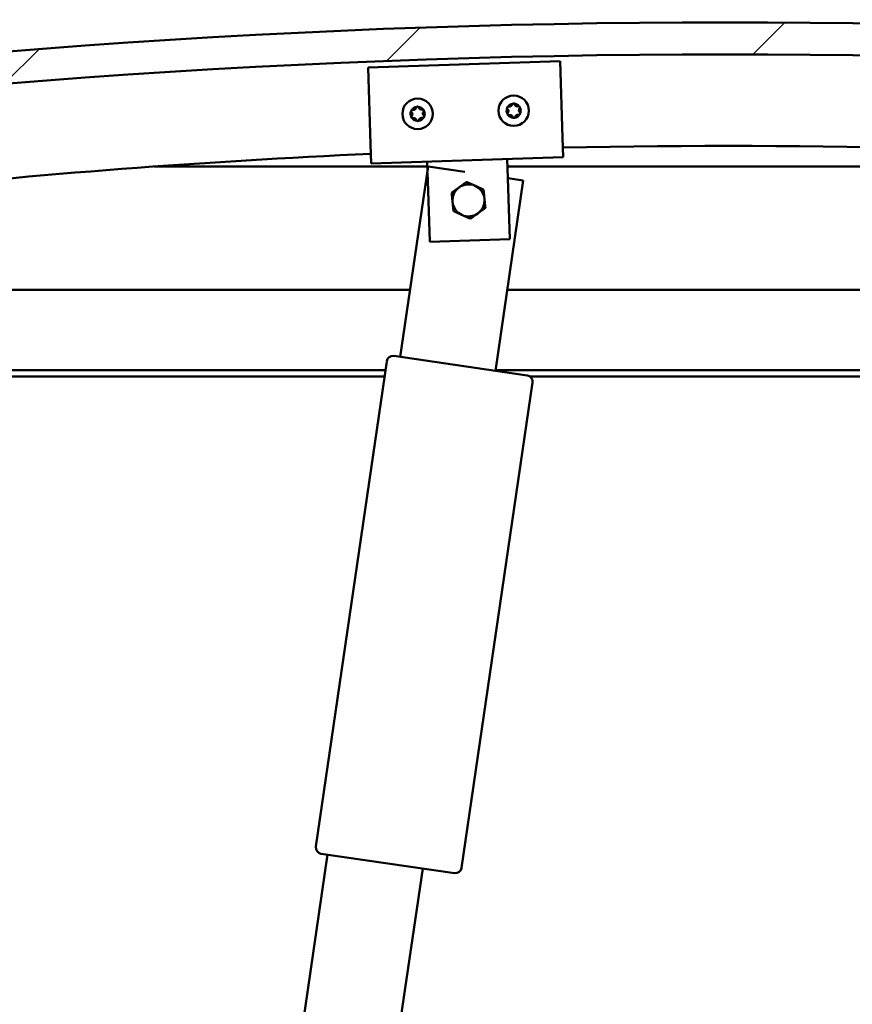
# Model space of a CAD drawing. Units: millimetres. Extents: x -5944 to 24163, y 3223 to 8837.
# Drawn here: x -5402 to -5142, y 7327 to 7635 of the extents above; entities that cross this region are included whole.
import ezdxf

# ---------------------------------------------------------------- set-up
doc = ezdxf.new("R2010")
doc.units = ezdxf.units.MM
doc.header["$LTSCALE"] = 25
doc.layers.add('Hatch (ISO)', color=7, linetype='Continuous', lineweight=18)
doc.layers.add('Visible (ISO)', color=7, linetype='Continuous', lineweight=50)

msp = doc.modelspace()

# ---------------------------------------------------------------- hatches: boundary and pattern name
at = {"layer": 'Hatch (ISO)'}
h = msp.add_hatch(dxfattribs=at)
h.set_pattern_fill('ANSI31', color=256, scale=635, style=0)
h.set_pattern_definition([(45, (0, 0), (-56.1266, 56.1266), [])])
edge = h.paths.add_edge_path()
edge.add_line((-4756.88, 7590.76), (-4726.88, 7590.76))
edge.add_line((-4726.88, 7590.76), (-4726.88, 7600.76))
edge.add_line((-4726.88, 7600.76), (-4756.88, 7600.76))
edge.add_ellipse((-5181.88, 4880.52), major_axis=(425, 2720.24), ratio=1, start_angle=0, end_angle=17.75976)
edge.add_line((-5606.88, 7600.76), (-5636.88, 7600.76))
edge.add_line((-5636.88, 7600.76), (-5636.88, 7590.76))
edge.add_line((-5636.88, 7590.76), (-5606.88, 7590.76))
edge.add_ellipse((-5181.88, 4870.52), major_axis=(-425, 2720.24), ratio=1, start_angle=342.24024, end_angle=360, ccw=False)
h = msp.add_hatch(dxfattribs=at)
h.set_pattern_fill('ANSI31', color=256, scale=635, angle=90.0002, style=0)
h.set_pattern_definition([(135.0002, (0, 0), (-56.1264, -56.1268), [])])
edge = h.paths.add_edge_path()
edge.add_line((-4761.78, 7588.76), (-4760.88, 7588.76))
edge.add_line((-4760.88, 7588.76), (-4746.98, 7588.76))
edge.add_ellipse((-4746.98, 7588.86), major_axis=(0, -0.1), ratio=1, start_angle=0, end_angle=90)
edge.add_line((-4746.88, 7588.86), (-4746.88, 7590.47))
edge.add_ellipse((-4746.98, 7590.47), major_axis=(0.1, 0), ratio=1, start_angle=0, end_angle=86.9836)
edge.add_ellipse((-4754.38, 7450.04), major_axis=(7.41, 140.53), ratio=1, start_angle=0, end_angle=6.0328)
edge.add_ellipse((-4761.78, 7590.47), major_axis=(-0.0053, 0.0999), ratio=1, start_angle=0, end_angle=86.9836)
edge.add_line((-4761.88, 7590.47), (-4761.88, 7588.86))
edge.add_ellipse((-4761.78, 7588.86), major_axis=(-0.1, 0), ratio=1, start_angle=0, end_angle=90)
edge = h.paths.add_edge_path(flags=0)
edge.add_line((-4760.88, 7589.45), (-4760.88, 7589.55))
edge.add_ellipse((-4754.38, 7378.35), major_axis=(-6.5, 211.2), ratio=1, start_angle=356.4744, end_angle=360, ccw=False)
edge.add_line((-4747.88, 7589.55), (-4747.88, 7589.45))
edge.add_line((-4747.88, 7589.45), (-4760.88, 7589.45))
edge = h.paths.add_edge_path()
edge.add_ellipse((-5609.38, 7450.04), major_axis=(7.41, 140.53), ratio=1, start_angle=0, end_angle=6.0328)
edge.add_ellipse((-5616.78, 7590.47), major_axis=(-0.0053, 0.0999), ratio=1, start_angle=0, end_angle=86.9836)
edge.add_line((-5616.88, 7590.47), (-5616.88, 7588.86))
edge.add_ellipse((-5616.78, 7588.86), major_axis=(-0.1, 0), ratio=1, start_angle=0, end_angle=90)
edge.add_line((-5616.78, 7588.76), (-5602.88, 7588.76))
edge.add_line((-5602.88, 7588.76), (-5601.98, 7588.76))
edge.add_ellipse((-5601.98, 7588.86), major_axis=(0, -0.1), ratio=1, start_angle=0, end_angle=90)
edge.add_line((-5601.88, 7588.86), (-5601.88, 7590.47))
edge.add_ellipse((-5601.98, 7590.47), major_axis=(0.1, 0), ratio=1, start_angle=0, end_angle=86.9836)
edge = h.paths.add_edge_path(flags=0)
edge.add_ellipse((-5609.38, 7378.35), major_axis=(-6.5, 211.2), ratio=1, start_angle=356.4744, end_angle=360)
edge.add_line((-5615.88, 7589.55), (-5615.88, 7589.45))
edge.add_line((-5615.88, 7589.45), (-5602.88, 7589.45))
edge.add_line((-5602.88, 7589.45), (-5602.88, 7589.55))

# ---------------------------------------------------------------- linework, layer by layer
at = {"layer": 'Visible (ISO)'}
for p, q in [((-5293.25, 7619.71), (-5233.28, 7621.67)), ((-5233.28, 7621.67), (-5232.5, 7597.68)), ((-5292.47, 7595.73), (-5293.25, 7619.71)), ((-5232.5, 7597.68), (-5232.3, 7591.69)), ((-5292.47, 7595.73), (-5292.27, 7589.73)), ((-5232.3, 7591.69), (-5292.27, 7589.73)), ((-5274.69, 7587.4), (-5274.78, 7590.3)), ((-5249.6, 7585.12), (-5249.8, 7591.12)), ((-5274.73, 7588.76), (-5360.02, 7588.76)), ((-5283.17, 7529.38), (-5274.49, 7588.74)), ((-5274.59, 7584.3), (-5274.66, 7586.7)), ((-5274.49, 7588.74), (-5263.08, 7587.08)), ((-5003.74, 7588.76), (-5249.72, 7588.76)), ((-5273.97, 7565.31), (-5274.59, 7584.3)), ((-5244.81, 7584.41), (-5253.48, 7525.04)), ((-5249.6, 7585.12), (-5248.98, 7566.13)), ((-5249.6, 7585.11), (-5244.81, 7584.41)), ((-5248.98, 7566.13), (-5273.97, 7565.31)), ((-5581.88, 7550.26), (-5280.11, 7550.26)), ((-5249.8, 7550.26), (-4781.88, 7550.26)), ((-5285.15, 7529.66), (-5243.59, 7523.59)), ((-5287.81, 7525.26), (-5583.48, 7525.26)), ((-5309.54, 7376.58), (-5287.41, 7527.97)), ((-4780.28, 7525.26), (-5253.45, 7525.26)), ((-5288.1, 7523.26), (-5578.38, 7523.26)), ((-4811.88, 7523.26), (-5242.75, 7523.26)), ((-5241.9, 7521.32), (-5264.02, 7369.93)), ((-5314.98, 7311.69), (-5305.87, 7374.03)), ((-5266.29, 7368.24), (-5307.85, 7374.31)), ((-5276.19, 7369.69), (-5284.63, 7311.89))]:
    msp.add_line(p, q, dxfattribs=at)
for centre in [(-5277.77, 7605.21), (-5247.79, 7606.19)]:
    msp.add_circle(centre, 4.75, dxfattribs=at)
for centre, radius, start, end in [((-5181.88, 4880.52), 2753.24, 81.12012, 98.87988), ((-5181.88, 4870.52), 2753.24, 81.12012, 98.87988), ((-5247.79, 7606.19), 2.21, 97.9971, 146.8484), ((-5247.86, 7607.99), 0.45, 120.8614, 169.081), ((-5247.79, 7606.19), 2.21, 37.9971, 86.8484), ((-5247.86, 7607.99), 0.45, 15.7645, 63.9841), ((-5277.77, 7605.21), 2.21, 157.5638, 206.4151), ((-5279.36, 7606.06), 0.45, 180.4281, 228.6477), ((-5280.18, 7605.13), 0.788, 315.3312, 48.6477), ((-5277.77, 7605.21), 2.21, 97.5638, 146.4151), ((-5279.36, 7606.06), 0.45, 75.3312, 123.5508), ((-5279.05, 7607.25), 0.787, 255.3312, 348.6477), ((-5277.83, 7607.01), 0.45, 120.4281, 168.6477), ((-5277.77, 7605.21), 2.21, 37.5638, 86.4151), ((-5277.83, 7607.01), 0.45, 15.3312, 63.5508), ((-5276.64, 7607.34), 0.788, 195.3312, 288.6477), ((-5276.24, 7606.16), 0.45, 60.4281, 108.6477), ((-5275.36, 7605.29), 0.788, 135.3312, 228.6477), ((-5276.24, 7606.16), 0.45, 315.3312, 3.5508), ((-5277.77, 7605.21), 2.21, 337.5638, 26.4151), ((-5247.79, 7606.19), 2.21, 157.9971, 206.8484), ((-5249.38, 7607.02), 0.45, 180.8614, 229.081), ((-5249.31, 7605.22), 0.45, 135.7645, 183.9841), ((-5250.19, 7606.09), 0.788, 315.7645, 49.081), ((-5249.38, 7607.02), 0.45, 75.7645, 123.9841), ((-5249.08, 7608.22), 0.787, 255.7645, 349.081), ((-5246.67, 7608.32), 0.788, 195.7645, 289.081), ((-5246.27, 7607.15), 0.45, 60.8614, 109.081), ((-5245.38, 7606.29), 0.788, 135.7645, 229.081), ((-5246.27, 7607.15), 0.45, 315.7645, 3.9841), ((-5246.19, 7605.36), 0.45, 0.8614, 49.081), ((-5247.79, 7606.19), 2.21, 337.9971, 26.8484), ((-5279.3, 7604.26), 0.45, 135.3312, 183.5508), ((-5279.3, 7604.26), 0.45, 240.4281, 288.6477), ((-5277.77, 7605.21), 2.21, 217.5638, 266.4151), ((-5278.9, 7603.08), 0.788, 15.3312, 108.6477), ((-5277.71, 7603.41), 0.45, 195.3312, 243.5508), ((-5277.77, 7605.21), 2.21, 277.5638, 326.4151), ((-5277.71, 7603.41), 0.45, 300.4281, 348.6477), ((-5276.49, 7603.17), 0.787, 75.3312, 168.6477), ((-5276.18, 7604.37), 0.45, 255.3312, 303.5508), ((-5276.18, 7604.37), 0.45, 0.4281, 48.6477), ((-5249.31, 7605.22), 0.45, 240.8614, 289.081), ((-5247.79, 7606.19), 2.21, 217.9971, 266.8484), ((-5248.9, 7604.05), 0.788, 15.7645, 109.081), ((-5247.71, 7604.39), 0.45, 195.7645, 243.9841), ((-5247.79, 7606.19), 2.21, 277.9971, 326.8484), ((-5247.71, 7604.39), 0.45, 300.8614, 349.081), ((-5246.49, 7604.16), 0.787, 75.7645, 169.081), ((-5246.19, 7605.36), 0.45, 255.7645, 303.9841), ((-5181.88, 5127.2), 2468, 80.20182, 91.17296), ((-5181.88, 5127.2), 2468, 92.56593, 99.79818), ((-5261.88, 7578.21), 5, 125.836, 185.8375), ((-5261.88, 7578.21), 5, 65.8389, 125.836), ((-5261.88, 7578.21), 5, 5.8375, 65.8389), ((-5261.88, 7578.21), 5, 185.8375, 245.8389), ((-5261.88, 7578.21), 5, 305.836, 5.8375), ((-5261.88, 7578.21), 5, 245.8389, 305.836), ((-5285.44, 7527.69), 2, 84.2644, 169.1067), ((-5285.44, 7527.69), 2, 81.6856, 84.2644), ((-5285.44, 7527.69), 2, 169.1067, 171.6856), ((-5243.88, 7521.61), 2, 79.1067, 81.6856), ((-5243.88, 7521.61), 2, 354.2644, 79.1067), ((-5243.88, 7521.61), 2, 351.6856, 354.2644), ((-5307.56, 7376.29), 2, 174.2644, 259.1067), ((-5307.56, 7376.29), 2, 171.6856, 174.2644), ((-5307.56, 7376.29), 2, 259.1067, 261.6856), ((-5266, 7370.22), 2, 264.2644, 349.1067), ((-5266, 7370.22), 2, 349.1067, 351.6856), ((-5266, 7370.22), 2, 261.6856, 264.2644)]:
    msp.add_arc(centre, radius, start, end, dxfattribs=at)
for points, knots in [([(-5248.09, 7608.37), (-5248.05, 7608.4), (-5248, 7608.42), (-5247.89, 7608.44), (-5247.83, 7608.44), (-5247.74, 7608.42), (-5247.7, 7608.41), (-5247.66, 7608.39)], [0.17438702, 0.17438702, 0.17438702, 0.17438702, 0.18896797, 0.18896797, 0.20586323, 0.20586323, 0.21737851, 0.21737851, 0.21737851, 0.21737851]), ([(-5279.81, 7606.05), (-5279.81, 7606.1), (-5279.8, 7606.15), (-5279.77, 7606.26), (-5279.73, 7606.31), (-5279.67, 7606.38), (-5279.64, 7606.41), (-5279.61, 7606.43)], [0.17438702, 0.17438702, 0.17438702, 0.17438702, 0.18896797, 0.18896797, 0.20586323, 0.20586323, 0.21737851, 0.21737851, 0.21737851, 0.21737851]), ([(-5278.06, 7607.4), (-5278.02, 7607.42), (-5277.97, 7607.44), (-5277.86, 7607.46), (-5277.8, 7607.46), (-5277.71, 7607.44), (-5277.67, 7607.43), (-5277.63, 7607.41)], [0.17438702, 0.17438702, 0.17438702, 0.17438702, 0.18896797, 0.18896797, 0.20586323, 0.20586323, 0.21737851, 0.21737851, 0.21737851, 0.21737851]), ([(-5276.02, 7606.56), (-5275.98, 7606.53), (-5275.94, 7606.5), (-5275.86, 7606.41), (-5275.84, 7606.36), (-5275.8, 7606.27), (-5275.8, 7606.23), (-5275.79, 7606.19)], [0.17438702, 0.17438702, 0.17438702, 0.17438702, 0.18896797, 0.18896797, 0.20586323, 0.20586323, 0.21737852, 0.21737852, 0.21737852, 0.21737852]), ([(-5249.83, 7607.02), (-5249.83, 7607.06), (-5249.82, 7607.12), (-5249.79, 7607.22), (-5249.76, 7607.27), (-5249.7, 7607.35), (-5249.67, 7607.37), (-5249.63, 7607.4)], [0.17438702, 0.17438702, 0.17438702, 0.17438702, 0.18896797, 0.18896797, 0.20586323, 0.20586323, 0.21737851, 0.21737851, 0.21737851, 0.21737851]), ([(-5249.52, 7604.83), (-5249.57, 7604.85), (-5249.61, 7604.89), (-5249.68, 7604.97), (-5249.71, 7605.02), (-5249.74, 7605.11), (-5249.75, 7605.15), (-5249.75, 7605.19)], [0.17438702, 0.17438702, 0.17438702, 0.17438702, 0.18896797, 0.18896797, 0.20586323, 0.20586323, 0.21737852, 0.21737852, 0.21737852, 0.21737852]), ([(-5246.05, 7607.55), (-5246, 7607.52), (-5245.96, 7607.49), (-5245.89, 7607.41), (-5245.86, 7607.35), (-5245.83, 7607.27), (-5245.82, 7607.23), (-5245.82, 7607.19)], [0.17438702, 0.17438702, 0.17438702, 0.17438702, 0.18896797, 0.18896797, 0.20586323, 0.20586323, 0.21737852, 0.21737852, 0.21737852, 0.21737852]), ([(-5245.74, 7605.36), (-5245.74, 7605.31), (-5245.75, 7605.26), (-5245.78, 7605.16), (-5245.81, 7605.1), (-5245.88, 7605.03), (-5245.91, 7605.01), (-5245.94, 7604.98)], [0.17438702, 0.17438702, 0.17438702, 0.17438702, 0.18896797, 0.18896797, 0.20586323, 0.20586323, 0.21737852, 0.21737852, 0.21737852, 0.21737852]), ([(-5279.52, 7603.87), (-5279.56, 7603.89), (-5279.6, 7603.92), (-5279.68, 7604.01), (-5279.71, 7604.06), (-5279.74, 7604.15), (-5279.74, 7604.19), (-5279.75, 7604.23)], [0.17438702, 0.17438702, 0.17438702, 0.17438702, 0.18896797, 0.18896797, 0.20586323, 0.20586323, 0.21737852, 0.21737852, 0.21737852, 0.21737852]), ([(-5277.48, 7603.02), (-5277.52, 7603), (-5277.57, 7602.98), (-5277.68, 7602.96), (-5277.74, 7602.96), (-5277.83, 7602.98), (-5277.87, 7602.99), (-5277.91, 7603.01)], [0.17438702, 0.17438702, 0.17438702, 0.17438702, 0.18896797, 0.18896797, 0.20586323, 0.20586323, 0.21737852, 0.21737852, 0.21737852, 0.21737852]), ([(-5275.73, 7604.37), (-5275.73, 7604.32), (-5275.74, 7604.27), (-5275.77, 7604.16), (-5275.81, 7604.11), (-5275.87, 7604.04), (-5275.9, 7604.01), (-5275.93, 7603.99)], [0.17438702, 0.17438702, 0.17438702, 0.17438702, 0.18896797, 0.18896797, 0.20586323, 0.20586323, 0.21737852, 0.21737852, 0.21737852, 0.21737852]), ([(-5247.48, 7604), (-5247.52, 7603.98), (-5247.57, 7603.96), (-5247.68, 7603.94), (-5247.74, 7603.94), (-5247.83, 7603.96), (-5247.87, 7603.97), (-5247.91, 7603.99)], [0.17438702, 0.17438702, 0.17438702, 0.17438702, 0.18896797, 0.18896797, 0.20586323, 0.20586323, 0.21737852, 0.21737852, 0.21737852, 0.21737852])]:
    msp.add_open_spline(points, degree=3, knots=knots, dxfattribs=at)
for points, weights in [([(-5264.81, 7582.27), (-5263.72, 7583.05), (-5262.47, 7583.96)], [1, 1.04032687853, 1.0045837011]), ([(-5262.47, 7583.96), (-5261.06, 7583.32), (-5259.83, 7582.78)], [1.0045837011, 1.04032687853, 1]), ([(-5267.15, 7580.58), (-5265.89, 7581.48), (-5264.81, 7582.27)], [1.00457803243, 1.04033007607, 1]), ([(-5266.86, 7577.71), (-5266.99, 7579.04), (-5267.15, 7580.58)], [1, 1.04033007607, 1.00457803243]), ([(-5259.83, 7582.78), (-5258.61, 7582.23), (-5257.2, 7581.59)], [1, 1.04033007607, 1.00457803243]), ([(-5257.2, 7581.59), (-5257.04, 7580.06), (-5256.91, 7578.72)], [1.00457803243, 1.04033007607, 1]), ([(-5266.56, 7574.83), (-5266.72, 7576.37), (-5266.86, 7577.71)], [1.00457803243, 1.04033007607, 1]), ([(-5256.91, 7578.72), (-5256.77, 7577.39), (-5256.61, 7575.85)], [1, 1.04033007607, 1.00457803243]), ([(-5263.93, 7573.65), (-5265.15, 7574.2), (-5266.56, 7574.83)], [1, 1.04033007607, 1.00457803243]), ([(-5256.61, 7575.85), (-5257.87, 7574.95), (-5258.95, 7574.16)], [1.00457803243, 1.04033007607, 1]), ([(-5261.29, 7572.47), (-5262.71, 7573.1), (-5263.93, 7573.65)], [1.0045837011, 1.04032687853, 1]), ([(-5258.95, 7574.16), (-5260.04, 7573.38), (-5261.29, 7572.47)], [1, 1.04032687853, 1.0045837011])]:
    msp.add_rational_spline(points, weights, degree=2, dxfattribs=at)

doc.saveas('drawing.dxf')
